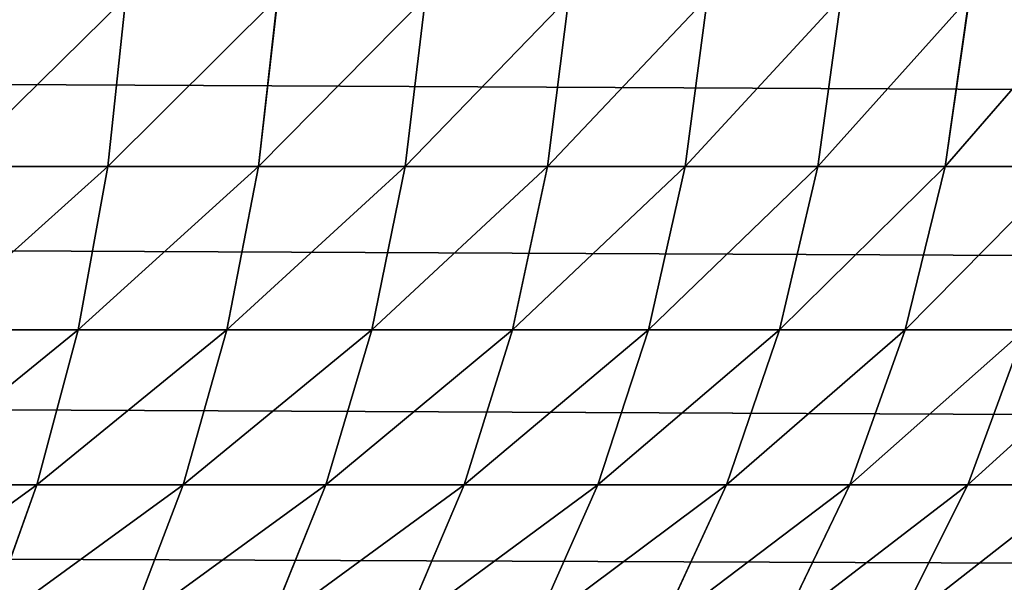
# Model space of a CAD drawing. Extents: x 0 to 895, y 0 to 2200.
# Drawn here: x 290 to 305, y 9 to 17 of the extents above; entities that cross this region are included whole.
import ezdxf

# ---------------------------------------------------------------- set-up
doc = ezdxf.new("R2010")
doc.units = 0
doc.layers.get('0').update_dxf_attribs({"color": 13, "linetype": 'CONTINUOUS'})

# ---------------------------------------------------------------- blocks, each defined once
blk = doc.blocks.new('GROUP_1')
for p, q in [((1085.176, 543.697, 0.681), (1085.176, 20, 0.681)), ((1087.654, 543.456, 1.522), (1087.654, 20, 1.522)), ((1090, 543.124, 2.679), (1090, 20, 2.679)), ((1090, 304.803, 875.721), (1090, 306.495, 873.734)), ((1085.176, 304.46, 879.036), (1085.176, 306.297, 877.048)), ((1087.654, 305.668, 876.489), (1090, 304.803, 875.721)), ((1087.654, 303.853, 878.453), (1087.654, 305.668, 876.489)), ((1085.176, 304.46, 879.036), (1082.611, 304.827, 879.39)), ((1090, 304.803, 875.721), (1092.175, 303.715, 874.756)), ((1090, 303.019, 877.651), (1090, 304.803, 875.721)), ((1087.654, 303.853, 878.453), (1085.176, 304.46, 879.036)), ((1085.176, 302.534, 880.958), (1085.176, 304.46, 879.036)), ((1090, 303.019, 877.651), (1087.654, 303.853, 878.453)), ((1087.654, 301.952, 880.351), (1087.654, 303.853, 878.453)), ((1092.175, 301.972, 876.643), (1090, 303.019, 877.651)), ((1090, 301.151, 879.516), (1090, 303.019, 877.651)), ((1082.611, 302.887, 881.327), (1085.176, 302.534, 880.958)), ((1085.176, 300.526, 882.809), (1085.176, 302.534, 880.958)), ((1085.176, 302.534, 880.958), (1087.654, 301.952, 880.351)), ((1087.654, 299.968, 882.18), (1087.654, 301.952, 880.351)), ((1087.654, 301.952, 880.351), (1090, 301.151, 879.516)), ((1090, 299.201, 881.313), (1090, 301.151, 879.516)), ((1090, 301.151, 879.516), (1092.175, 300.144, 878.467)), ((1082.611, 300.864, 883.191), (1085.176, 300.526, 882.809)), ((1085.176, 300.526, 882.809), (1087.654, 299.968, 882.18)), ((1085.176, 298.441, 884.583), (1085.176, 300.526, 882.809)), ((1087.654, 299.968, 882.18), (1090, 299.201, 881.313)), ((1087.654, 297.909, 883.932), (1087.654, 299.968, 882.18)), ((1090, 299.201, 881.313), (1092.175, 298.237, 880.225)), ((1090, 297.176, 883.036), (1090, 299.201, 881.313)), ((1085.176, 298.441, 884.583), (1082.611, 298.764, 884.978)), ((1085.176, 296.285, 886.275), (1085.176, 298.441, 884.583)), ((1087.654, 297.909, 883.932), (1085.176, 298.441, 884.583)), ((1087.654, 295.779, 885.604), (1087.654, 297.909, 883.932)), ((1090, 297.176, 883.036), (1087.654, 297.909, 883.932)), ((1090, 295.082, 884.679), (1090, 297.176, 883.036)), ((1092.175, 296.256, 881.91), (1090, 297.176, 883.036)), ((1082.611, 296.592, 886.683), (1085.176, 296.285, 886.275)), ((1085.176, 296.285, 886.275), (1087.654, 295.779, 885.604)), ((1085.176, 294.064, 887.881), (1085.176, 296.285, 886.275)), ((1087.654, 295.779, 885.604), (1090, 295.082, 884.679)), ((1087.654, 293.585, 887.19), (1087.654, 295.779, 885.604)), ((1090, 295.082, 884.679), (1092.175, 294.208, 883.518)), ((1090, 292.925, 886.239), (1090, 295.082, 884.679)), ((1085.176, 294.064, 887.881), (1082.611, 294.355, 888.301)), ((1087.654, 293.585, 887.19), (1085.176, 294.064, 887.881)), ((1085.176, 291.784, 889.397), (1085.176, 294.064, 887.881)), ((1090, 292.925, 886.239), (1087.654, 293.585, 887.19)), ((1087.654, 291.333, 888.687), (1087.654, 293.585, 887.19)), ((1092.175, 292.097, 885.045), (1090, 292.925, 886.239)), ((1090, 290.711, 887.711), (1090, 292.925, 886.239)), ((1085.176, 291.784, 889.397), (1082.611, 292.058, 889.827)), ((1087.654, 291.333, 888.687), (1085.176, 291.784, 889.397)), ((1085.176, 289.452, 890.817), (1085.176, 291.784, 889.397)), ((1090, 290.711, 887.711), (1087.654, 291.333, 888.687)), ((1087.654, 289.029, 890.09), (1087.654, 291.333, 888.687)), ((1092.175, 289.931, 886.484), (1090, 290.711, 887.711)), ((1090, 288.447, 889.089), (1090, 290.711, 887.711))]:
    blk.add_line(p, q)
mesh = blk.add_polyface()
corners = [(1085.176, 543.697, 0.681), (1082.611, 20, 0.171), (1082.611, 543.843, 0.171), (1085.176, 20, 0.681)]
mesh.append_faces([[corners[k] for k in face] for face in [(0, 1, 2), (1, 0, 3)]], dxfattribs={"vtx0": -1})
mesh = blk.add_polyface()
corners = [(1087.654, 543.456, 1.522), (1085.176, 20, 0.681), (1085.176, 543.697, 0.681), (1087.654, 20, 1.522)]
mesh.append_faces([[corners[k] for k in face] for face in [(0, 1, 2), (1, 0, 3)]], dxfattribs={"vtx0": -1})
mesh = blk.add_polyface()
corners = [(1090, 543.124, 2.679), (1087.654, 20, 1.522), (1087.654, 543.456, 1.522), (1090, 20, 2.679)]
mesh.append_faces([[corners[k] for k in face] for face in [(0, 1, 2), (1, 0, 3)]], dxfattribs={"vtx0": -1})
mesh = blk.add_polyface()
corners = [(1092.175, 542.707, 4.133), (1090, 20, 2.679), (1090, 543.124, 2.679), (1092.175, 20, 4.133)]
mesh.append_faces([[corners[k] for k in face] for face in [(0, 1, 2), (1, 0, 3)]], dxfattribs={"vtx0": -1})
mesh = blk.add_polyface()
corners = [(1087.654, 307.391, 874.466), (1090, 304.803, 875.721), (1090, 306.495, 873.734), (1087.654, 305.668, 876.489)]
mesh.append_faces([[corners[k] for k in face] for face in [(0, 1, 2), (1, 0, 3)]], dxfattribs={"vtx0": -1})
mesh = blk.add_polyface()
corners = [(1082.611, 306.679, 877.386), (1085.176, 304.46, 879.036), (1085.176, 306.297, 877.048), (1082.611, 304.827, 879.39)]
mesh.append_faces([[corners[k] for k in face] for face in [(0, 1, 2), (1, 0, 3)]], dxfattribs={"vtx0": -1})
mesh = blk.add_polyface()
corners = [(1090, 306.495, 873.734), (1092.175, 303.715, 874.756), (1092.175, 305.369, 872.815), (1090, 304.803, 875.721)]
mesh.append_faces([[corners[k] for k in face] for face in [(0, 1, 2), (1, 0, 3)]], dxfattribs={"vtx0": -1})
mesh = blk.add_polyface()
corners = [(1085.176, 306.297, 877.048), (1087.654, 303.853, 878.453), (1087.654, 305.668, 876.489), (1085.176, 304.46, 879.036)]
mesh.append_faces([[corners[k] for k in face] for face in [(0, 1, 2), (1, 0, 3)]], dxfattribs={"vtx0": -1})
mesh = blk.add_polyface()
corners = [(1087.654, 305.668, 876.489), (1090, 303.019, 877.651), (1090, 304.803, 875.721), (1087.654, 303.853, 878.453)]
mesh.append_faces([[corners[k] for k in face] for face in [(0, 1, 2), (1, 0, 3)]], dxfattribs={"vtx0": -1})
mesh = blk.add_polyface()
corners = [(1085.176, 302.534, 880.958), (1082.611, 304.827, 879.39), (1082.611, 302.887, 881.327), (1085.176, 304.46, 879.036)]
mesh.append_faces([[corners[k] for k in face] for face in [(0, 1, 2), (1, 0, 3)]], dxfattribs={"vtx0": -1})
mesh = blk.add_polyface()
corners = [(1090, 304.803, 875.721), (1092.175, 301.972, 876.643), (1092.175, 303.715, 874.756), (1090, 303.019, 877.651)]
mesh.append_faces([[corners[k] for k in face] for face in [(0, 1, 2), (1, 0, 3)]], dxfattribs={"vtx0": -1})
mesh = blk.add_polyface()
corners = [(1087.654, 301.952, 880.351), (1085.176, 304.46, 879.036), (1085.176, 302.534, 880.958), (1087.654, 303.853, 878.453)]
mesh.append_faces([[corners[k] for k in face] for face in [(0, 1, 2), (1, 0, 3)]], dxfattribs={"vtx0": -1})
mesh = blk.add_polyface()
corners = [(1090, 301.151, 879.516), (1087.654, 303.853, 878.453), (1087.654, 301.952, 880.351), (1090, 303.019, 877.651)]
mesh.append_faces([[corners[k] for k in face] for face in [(0, 1, 2), (1, 0, 3)]], dxfattribs={"vtx0": -1})
mesh = blk.add_polyface()
corners = [(1092.175, 300.144, 878.467), (1090, 303.019, 877.651), (1090, 301.151, 879.516), (1092.175, 301.972, 876.643)]
mesh.append_faces([[corners[k] for k in face] for face in [(0, 1, 2), (1, 0, 3)]], dxfattribs={"vtx0": -1})
mesh = blk.add_polyface()
corners = [(1085.176, 300.526, 882.809), (1082.611, 302.887, 881.327), (1082.611, 300.864, 883.191), (1085.176, 302.534, 880.958)]
mesh.append_faces([[corners[k] for k in face] for face in [(0, 1, 2), (1, 0, 3)]], dxfattribs={"vtx0": -1})
mesh = blk.add_polyface()
corners = [(1087.654, 299.968, 882.18), (1085.176, 302.534, 880.958), (1085.176, 300.526, 882.809), (1087.654, 301.952, 880.351)]
mesh.append_faces([[corners[k] for k in face] for face in [(0, 1, 2), (1, 0, 3)]], dxfattribs={"vtx0": -1})
mesh = blk.add_polyface()
corners = [(1090, 299.201, 881.313), (1087.654, 301.952, 880.351), (1087.654, 299.968, 882.18), (1090, 301.151, 879.516)]
mesh.append_faces([[corners[k] for k in face] for face in [(0, 1, 2), (1, 0, 3)]], dxfattribs={"vtx0": -1})
mesh = blk.add_polyface()
corners = [(1092.175, 298.237, 880.225), (1090, 301.151, 879.516), (1090, 299.201, 881.313), (1092.175, 300.144, 878.467)]
mesh.append_faces([[corners[k] for k in face] for face in [(0, 1, 2), (1, 0, 3)]], dxfattribs={"vtx0": -1})
mesh = blk.add_polyface()
corners = [(1085.176, 298.441, 884.583), (1082.611, 300.864, 883.191), (1082.611, 298.764, 884.978), (1085.176, 300.526, 882.809)]
mesh.append_faces([[corners[k] for k in face] for face in [(0, 1, 2), (1, 0, 3)]], dxfattribs={"vtx0": -1})
mesh = blk.add_polyface()
corners = [(1087.654, 297.909, 883.932), (1085.176, 300.526, 882.809), (1085.176, 298.441, 884.583), (1087.654, 299.968, 882.18)]
mesh.append_faces([[corners[k] for k in face] for face in [(0, 1, 2), (1, 0, 3)]], dxfattribs={"vtx0": -1})
mesh = blk.add_polyface()
corners = [(1090, 297.176, 883.036), (1087.654, 299.968, 882.18), (1087.654, 297.909, 883.932), (1090, 299.201, 881.313)]
mesh.append_faces([[corners[k] for k in face] for face in [(0, 1, 2), (1, 0, 3)]], dxfattribs={"vtx0": -1})
mesh = blk.add_polyface()
corners = [(1092.175, 296.256, 881.91), (1090, 299.201, 881.313), (1090, 297.176, 883.036), (1092.175, 298.237, 880.225)]
mesh.append_faces([[corners[k] for k in face] for face in [(0, 1, 2), (1, 0, 3)]], dxfattribs={"vtx0": -1})
mesh = blk.add_polyface()
corners = [(1085.176, 296.285, 886.275), (1082.611, 298.764, 884.978), (1082.611, 296.592, 886.683), (1085.176, 298.441, 884.583)]
mesh.append_faces([[corners[k] for k in face] for face in [(0, 1, 2), (1, 0, 3)]], dxfattribs={"vtx0": -1})
mesh = blk.add_polyface()
corners = [(1087.654, 295.779, 885.604), (1085.176, 298.441, 884.583), (1085.176, 296.285, 886.275), (1087.654, 297.909, 883.932)]
mesh.append_faces([[corners[k] for k in face] for face in [(0, 1, 2), (1, 0, 3)]], dxfattribs={"vtx0": -1})
mesh = blk.add_polyface()
corners = [(1090, 295.082, 884.679), (1087.654, 297.909, 883.932), (1087.654, 295.779, 885.604), (1090, 297.176, 883.036)]
mesh.append_faces([[corners[k] for k in face] for face in [(0, 1, 2), (1, 0, 3)]], dxfattribs={"vtx0": -1})
mesh = blk.add_polyface()
corners = [(1092.175, 294.208, 883.518), (1090, 297.176, 883.036), (1090, 295.082, 884.679), (1092.175, 296.256, 881.91)]
mesh.append_faces([[corners[k] for k in face] for face in [(0, 1, 2), (1, 0, 3)]], dxfattribs={"vtx0": -1})
mesh = blk.add_polyface()
corners = [(1085.176, 294.064, 887.881), (1082.611, 296.592, 886.683), (1082.611, 294.355, 888.301), (1085.176, 296.285, 886.275)]
mesh.append_faces([[corners[k] for k in face] for face in [(0, 1, 2), (1, 0, 3)]], dxfattribs={"vtx0": -1})
mesh = blk.add_polyface()
corners = [(1087.654, 293.585, 887.19), (1085.176, 296.285, 886.275), (1085.176, 294.064, 887.881), (1087.654, 295.779, 885.604)]
mesh.append_faces([[corners[k] for k in face] for face in [(0, 1, 2), (1, 0, 3)]], dxfattribs={"vtx0": -1})
mesh = blk.add_polyface()
corners = [(1090, 292.925, 886.239), (1087.654, 295.779, 885.604), (1087.654, 293.585, 887.19), (1090, 295.082, 884.679)]
mesh.append_faces([[corners[k] for k in face] for face in [(0, 1, 2), (1, 0, 3)]], dxfattribs={"vtx0": -1})
mesh = blk.add_polyface()
corners = [(1092.175, 292.097, 885.045), (1090, 295.082, 884.679), (1090, 292.925, 886.239), (1092.175, 294.208, 883.518)]
mesh.append_faces([[corners[k] for k in face] for face in [(0, 1, 2), (1, 0, 3)]], dxfattribs={"vtx0": -1})
mesh = blk.add_polyface()
corners = [(1085.176, 291.784, 889.397), (1082.611, 294.355, 888.301), (1082.611, 292.058, 889.827), (1085.176, 294.064, 887.881)]
mesh.append_faces([[corners[k] for k in face] for face in [(0, 1, 2), (1, 0, 3)]], dxfattribs={"vtx0": -1})
mesh = blk.add_polyface()
corners = [(1087.654, 291.333, 888.687), (1085.176, 294.064, 887.881), (1085.176, 291.784, 889.397), (1087.654, 293.585, 887.19)]
mesh.append_faces([[corners[k] for k in face] for face in [(0, 1, 2), (1, 0, 3)]], dxfattribs={"vtx0": -1})
mesh = blk.add_polyface()
corners = [(1090, 290.711, 887.711), (1087.654, 293.585, 887.19), (1087.654, 291.333, 888.687), (1090, 292.925, 886.239)]
mesh.append_faces([[corners[k] for k in face] for face in [(0, 1, 2), (1, 0, 3)]], dxfattribs={"vtx0": -1})
mesh = blk.add_polyface()
corners = [(1092.175, 289.931, 886.484), (1090, 292.925, 886.239), (1090, 290.711, 887.711), (1092.175, 292.097, 885.045)]
mesh.append_faces([[corners[k] for k in face] for face in [(0, 1, 2), (1, 0, 3)]], dxfattribs={"vtx0": -1})
mesh = blk.add_polyface()
corners = [(1085.176, 289.452, 890.817), (1082.611, 292.058, 889.827), (1082.611, 289.708, 891.258), (1085.176, 291.784, 889.397)]
mesh.append_faces([[corners[k] for k in face] for face in [(0, 1, 2), (1, 0, 3)]], dxfattribs={"vtx0": -1})
mesh = blk.add_polyface()
corners = [(1087.654, 289.029, 890.09), (1085.176, 291.784, 889.397), (1085.176, 289.452, 890.817), (1087.654, 291.333, 888.687)]
mesh.append_faces([[corners[k] for k in face] for face in [(0, 1, 2), (1, 0, 3)]], dxfattribs={"vtx0": -1})
mesh = blk.add_polyface()
corners = [(1090, 288.447, 889.089), (1087.654, 291.333, 888.687), (1087.654, 289.029, 890.09), (1090, 290.711, 887.711)]
mesh.append_faces([[corners[k] for k in face] for face in [(0, 1, 2), (1, 0, 3)]], dxfattribs={"vtx0": -1})
mesh = blk.add_polyface()
corners = [(1092.175, 287.716, 887.833), (1090, 290.711, 887.711), (1090, 288.447, 889.089), (1092.175, 289.931, 886.484)]
mesh.append_faces([[corners[k] for k in face] for face in [(0, 1, 2), (1, 0, 3)]], dxfattribs={"vtx0": -1})
blk = doc.blocks.new('GRANDSTAND_B')
at = {"color": 49, "rotation": 270}
blk.add_blockref('GROUP_1', (0, 1100), dxfattribs=at)

msp = doc.modelspace()

# ---------------------------------------------------------------- block references
msp.add_blockref('GRANDSTAND_B', (0, 0))

doc.saveas('drawing.dxf')
